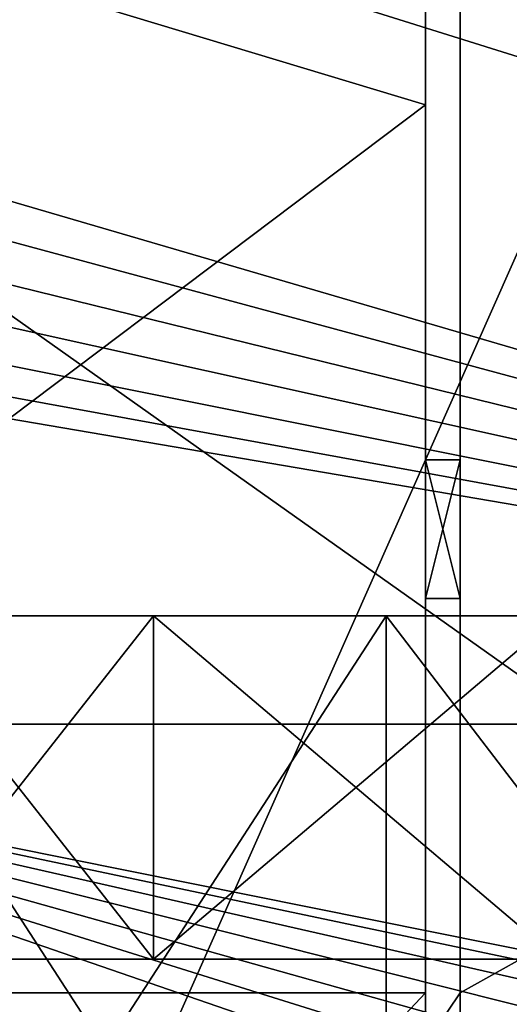
# Model space of a CAD drawing. Units: millimetres. Extents: x -18 to 873, y -249 to 284.
# Drawn here: x 67 to 82, y -183 to -155 of the extents above; entities that cross this region are included whole.
import ezdxf

# ---------------------------------------------------------------- set-up
doc = ezdxf.new("R2010")
doc.units = ezdxf.units.MM
for name, color, linetype, true_color in [('chrom', 7, 'Continuous', 0xfafafa), ('plastic_schwarz', 7, 'Continuous', 0x282828), ('RAL 7035', 7, 'Continuous', 0xced1c5)]:
    doc.layers.add(name, color=color, linetype=linetype, true_color=true_color)

# ---------------------------------------------------------------- blocks, each defined once
blk = doc.blocks.new('GeometrySelector_QW6N2A31')
for points in [[(149.446, 158.446, 3), (74.019, 121.833, 3), (78.829, 79.566, 3)], [(149.446, 158.446, 3), (78.829, 79.566, 3), (149.446, 29.554, 3)], [(797, 56.5, 0), (50.99, 90.123, 0), (797, 112.778, 0)], [(797, 56.5, 0), (50.472, 89.726, 0), (50.99, 90.123, 0)], [(797, 56.5, 0), (48.762, 44.695, 0), (50.472, 89.726, 0)], [(149.446, 29.554, 3), (78.829, 79.566, 3), (84.917, 37.465, 3)], [(800, 44.695, 0), (48.762, 44.695, 0), (797, 56.5, 0)]]:
    blk.add_3dface(points)
blk = doc.blocks.new('co_wsw_abdeckung_kunststoff_QW6N2A')
blk.add_blockref('GeometrySelector_QW6N2A31', (0, 0))
blk = doc.blocks.new('2c039cc6-b499-48f1-ba1e-a2b03e6c1cc8')
for points in [[(19.3526, 52.5959, 36.4795), (27.1564, 52.5959, 24.8003), (19.3526, 62.5, 36.4795)], [(19.3526, 62.5, 36.4795), (27.1564, 52.5959, 24.8003), (27.1564, 62.5, 24.8003)], [(27.1564, 52.5959, 75.7119), (19.3526, 52.5959, 64.0327), (27.1564, 62.5, 75.7119)], [(27.1564, 62.5, 75.7119), (19.3526, 52.5959, 64.0327), (19.3526, 62.5, 64.0327)], [(38.8357, 52.5959, 83.5158), (27.1564, 52.5959, 75.7119), (38.8357, 62.5, 83.5158)], [(38.8357, 62.5, 83.5158), (27.1564, 52.5959, 75.7119), (27.1564, 62.5, 75.7119)], [(27.1564, 52.5959, 24.8003), (38.8357, 52.5959, 16.9964), (27.1564, 62.5, 24.8003)], [(27.1564, 62.5, 24.8003), (38.8357, 52.5959, 16.9964), (38.8357, 62.5, 16.9964)], [(19.3526, 52.5959, 64.0327), (42.0355, 52.5959, 50.2561), (16.6123, 52.5959, 50.2561)], [(16.6123, 52.5959, 50.2561), (42.0355, 52.5959, 50.2561), (19.3526, 52.5959, 36.4795)], [(27.1564, 52.5959, 75.7119), (42.8576, 52.5959, 54.3891), (19.3526, 52.5959, 64.0327)], [(42.8576, 52.5959, 46.1231), (27.1564, 52.5959, 24.8003), (19.3526, 52.5959, 36.4795)], [(19.3526, 52.5959, 36.4795), (42.0355, 52.5959, 50.2561), (42.8576, 52.5959, 46.1231)], [(19.3526, 52.5959, 64.0327), (42.8576, 52.5959, 54.3891), (42.0355, 52.5959, 50.2561)], [(27.1564, 52.5959, 75.7119), (45.1988, 52.5959, 57.8929), (42.8576, 52.5959, 54.3891)], [(27.1564, 52.5959, 24.8003), (42.8576, 52.5959, 46.1231), (45.1988, 52.5959, 42.6193)], [(27.1564, 52.5959, 24.8003), (45.1988, 52.5959, 42.6193), (38.8357, 52.5959, 16.9964)], [(45.1988, 52.5959, 57.8929), (27.1564, 52.5959, 75.7119), (38.8357, 52.5959, 83.5158)]]:
    blk.add_3dface(points)
at = {"layer": 'chrom'}
for points in [[(39.8521, 77.944, 128), (10.6645, 87.086, 128), (28.0076, 89.7884, 128)], [(28.0076, 89.7884, 69.6469), (40.9513, 76.8448, 128), (28.0076, 89.7884, 128)], [(39.8521, 77.944, 41.6076), (40.9513, 76.8448, 128), (28.0076, 89.7884, 69.6469)], [(39.8521, 77.944, 128), (10.6645, 12.1771, 128), (10.6645, 87.086, 128)], [(39.8521, 77.944, 128), (40.9513, 22.4384, 128), (10.6645, 12.1771, 128)]]:
    blk.add_3dface(points, dxfattribs=at)
at = {"layer": 'plastic_schwarz'}
for points in [[(27.1564, 62.5, 75.7119), (6.806, 62.5, 69.1342), (19.3526, 62.5, 64.0327)], [(17.6447, 62.5, 85.3553), (6.806, 62.5, 69.1342), (27.1564, 62.5, 75.7119)], [(27.1564, 62.5, 24.8003), (19.3526, 62.5, 36.4795), (6.806, 62.5, 30.8658)], [(6.806, 62.5, 30.8658), (17.6447, 62.5, 14.6447), (27.1564, 62.5, 24.8003)], [(17.6447, 62.5, 14.6447), (33.8658, 62.5, 3.806), (38.8357, 62.5, 16.9964)], [(27.1564, 62.5, 24.8003), (17.6447, 62.5, 14.6447), (38.8357, 62.5, 16.9964)], [(33.8658, 62.5, 96.194), (17.6447, 62.5, 85.3553), (38.8357, 62.5, 83.5158)], [(27.1564, 62.5, 75.7119), (38.8357, 62.5, 83.5158), (17.6447, 62.5, 85.3553)], [(33.8658, 62.5, 3.806), (17.6447, 37.5, 14.6447), (33.8658, 37.5, 3.806)], [(17.6447, 62.5, 14.6447), (17.6447, 37.5, 14.6447), (33.8658, 62.5, 3.806)], [(17.6447, 62.5, 85.3553), (33.8658, 37.5, 96.194), (17.6447, 37.5, 85.3553)], [(33.8658, 62.5, 96.194), (33.8658, 37.5, 96.194), (17.6447, 62.5, 85.3553)], [(52.6123, 62.5, 86.2561), (33.8658, 62.5, 96.194), (38.8357, 62.5, 83.5158)], [(53, 62.5, 100), (33.8658, 62.5, 96.194), (52.6123, 62.5, 86.2561)], [(52.6123, 62.5, 14.2561), (38.8357, 62.5, 16.9964), (33.8658, 62.5, 3.806)], [(33.8658, 62.5, 3.806), (53, 62.5), (52.6123, 62.5, 14.2561)], [(53, 62.5), (33.8658, 37.5, 3.806), (53, 37.5)], [(33.8658, 62.5, 3.806), (33.8658, 37.5, 3.806), (53, 62.5)], [(33.8658, 62.5, 96.194), (53, 37.5, 100), (33.8658, 37.5, 96.194)], [(53, 62.5, 100), (53, 37.5, 100), (33.8658, 62.5, 96.194)]]:
    blk.add_3dface(points, dxfattribs=at)
blk = doc.blocks.new('a4928080-3332-4f1d-a505-7f59dcade344')
blk.add_blockref('2c039cc6-b499-48f1-ba1e-a2b03e6c1cc8', (0, 0))
blk = doc.blocks.new('70b9eb31-e301-4646-9c00-0d2f040832ab')
at = {"color": 0}
for points in [[(1.25, 0, 778), (36, 255, 778), (1.25, 510, 778)], [(698.2, 421.5, 36), (36, 88.5, 36), (36, 51.625, 36)], [(698.2, 421.5, 36), (36, 51.625, 36), (36, 1.25, 36)], [(36, 1.25, 36), (698.2, 88.5, 36), (698.2, 421.5, 36)], [(74.625, 255.625, 0), (15.794, 79.08, 0), (5.375, 255.625, 0)], [(74.625, 255.625, 0), (17, 78.58, 0), (15.794, 79.08, 0)], [(18.036, 77.786, 0), (17, 78.58, 0), (74.625, 255.625, 0)], [(74.625, 255.625, 0), (18.83, 76.75, 0), (18.036, 77.786, 0)], [(74.625, 255.625, 0), (19.33, 75.544, 0), (18.83, 76.75, 0)], [(74.625, 59.375, 0), (19.33, 75.544, 0), (74.625, 255.625, 0)], [(1.25, 0, 778), (36, 51.625, 778), (36, 255, 778)], [(36, 51.625, 778), (36, 88.5, 777), (36, 255, 778)], [(36, 51.625, 734.5), (36, 88.5, 734.5), (36, 51.625, 778)], [(36, 51.625, 778), (36, 88.5, 734.5), (36, 88.5, 777)], [(36, 51.625, 679.75), (36, 88.5, 679.75), (36, 67, 694.75)], [(36, 67, 694.75), (36, 88.5, 679.75), (36, 67, 714.75)], [(36, 67, 714.75), (36, 88.5, 679.75), (36, 88.5, 734.5)], [(36, 67, 714.75), (36, 88.5, 734.5), (36, 63, 714.75)], [(36, 63, 714.75), (36, 88.5, 734.5), (36, 51.625, 734.5)], [(36, 67, 644.75), (36, 51.625, 629.75), (36, 88.5, 629.75)], [(36, 67, 644.75), (36, 88.5, 629.75), (36, 67, 664.75)], [(36, 67, 664.75), (36, 88.5, 629.75), (36, 88.5, 679.75)], [(36, 67, 664.75), (36, 88.5, 679.75), (36, 63, 664.75)], [(36, 63, 664.75), (36, 88.5, 679.75), (36, 51.625, 679.75)], [(36, 67, 594.75), (36, 51.625, 579.75), (36, 88.5, 579.75)], [(36, 67, 594.75), (36, 88.5, 579.75), (36, 67, 614.75)], [(36, 67, 614.75), (36, 88.5, 579.75), (36, 88.5, 629.75)], [(36, 67, 614.75), (36, 88.5, 629.75), (36, 63, 614.75)], [(36, 63, 614.75), (36, 88.5, 629.75), (36, 51.625, 629.75)], [(36, 67, 544.75), (36, 51.625, 529.75), (36, 88.5, 529.75)], [(36, 67, 544.75), (36, 88.5, 529.75), (36, 67, 564.75)], [(36, 67, 564.75), (36, 88.5, 529.75), (36, 88.5, 579.75)], [(36, 67, 564.75), (36, 88.5, 579.75), (36, 63, 564.75)], [(36, 63, 564.75), (36, 88.5, 579.75), (36, 51.625, 579.75)], [(36, 67, 494.75), (36, 51.625, 479.75), (36, 88.5, 479.75)], [(36, 67, 494.75), (36, 88.5, 479.75), (36, 67, 514.75)], [(36, 67, 514.75), (36, 88.5, 479.75), (36, 88.5, 529.75)], [(36, 67, 514.75), (36, 88.5, 529.75), (36, 63, 514.75)], [(36, 63, 514.75), (36, 88.5, 529.75), (36, 51.625, 529.75)], [(36, 67, 444.75), (36, 51.625, 429.75), (36, 88.5, 429.75)], [(36, 67, 444.75), (36, 88.5, 429.75), (36, 67, 464.75)], [(36, 67, 464.75), (36, 88.5, 429.75), (36, 88.5, 479.75)], [(36, 67, 464.75), (36, 88.5, 479.75), (36, 63, 464.75)], [(36, 63, 464.75), (36, 88.5, 479.75), (36, 51.625, 479.75)], [(36, 67, 344.75), (36, 51.625, 329.75), (36, 88.5, 329.75)], [(36, 67, 344.75), (36, 88.5, 329.75), (36, 67, 364.75)], [(36, 51.625, 429.75), (36, 63, 414.75), (36, 88.5, 429.75)], [(36, 88.5, 429.75), (36, 63, 414.75), (36, 67, 414.75)], [(36, 88.5, 429.75), (36, 67, 414.75), (36, 88.5, 329.75)], [(36, 88.5, 329.75), (36, 67, 414.75), (36, 67, 394.75)], [(36, 88.5, 329.75), (36, 67, 394.75), (36, 67, 364.75)], [(36, 67, 294.75), (36, 51.625, 279.75), (36, 88.5, 279.75)], [(36, 67, 294.75), (36, 88.5, 279.75), (36, 67, 314.75)], [(36, 67, 314.75), (36, 88.5, 279.75), (36, 88.5, 329.75)], [(36, 67, 314.75), (36, 88.5, 329.75), (36, 63, 314.75)], [(36, 63, 314.75), (36, 88.5, 329.75), (36, 51.625, 329.75)], [(36, 67, 244.75), (36, 51.625, 229.75), (36, 88.5, 229.75)], [(36, 67, 244.75), (36, 88.5, 229.75), (36, 67, 264.75)], [(36, 67, 264.75), (36, 88.5, 229.75), (36, 88.5, 279.75)], [(36, 67, 264.75), (36, 88.5, 279.75), (36, 63, 264.75)], [(36, 63, 264.75), (36, 88.5, 279.75), (36, 51.625, 279.75)], [(36, 67, 194.75), (36, 51.625, 179.75), (36, 88.5, 179.75)], [(36, 67, 194.75), (36, 88.5, 179.75), (36, 67, 214.75)], [(36, 67, 214.75), (36, 88.5, 179.75), (36, 88.5, 229.75)], [(36, 67, 214.75), (36, 88.5, 229.75), (36, 63, 214.75)], [(36, 63, 214.75), (36, 88.5, 229.75), (36, 51.625, 229.75)], [(36, 67, 144.75), (36, 88.5, 129.75), (36, 67, 164.75)], [(36, 67, 164.75), (36, 88.5, 129.75), (36, 88.5, 179.75)], [(36, 67, 164.75), (36, 88.5, 179.75), (36, 63, 164.75)], [(36, 63, 164.75), (36, 88.5, 179.75), (36, 51.625, 179.75)], [(36, 67, 144.75), (36, 51.625, 129.75), (36, 88.5, 129.75)], [(36, 67, 94.75), (36, 88.5, 65.375), (36, 67, 114.75)], [(36, 67, 114.75), (36, 88.5, 65.375), (36, 88.5, 129.75)], [(36, 67, 114.75), (36, 88.5, 129.75), (36, 63, 114.75)], [(36, 63, 114.75), (36, 88.5, 129.75), (36, 51.625, 129.75)], [(36, 67, 94.75), (36, 51.625, 65.375), (36, 88.5, 65.375)], [(36, 88.5, 65.375), (36, 51.625, 65.375), (36, 51.625, 36)], [(36, 88.5, 65.375), (36, 51.625, 36), (36, 88.5, 36)], [(36, 1.25, 36), (698.2, 51.625, 36), (698.2, 88.5, 36)], [(1, 51.625, 36), (35, 77.25, 36), (1, 87.5, 36)], [(1, 87.5, 36), (35, 77.25, 36), (35, 87.5, 36)], [(1, 87.5, 777), (35, 87.5, 777), (35, 77.25, 777)], [(1, 87.5, 777), (35, 77.25, 777), (1, 51.625, 777)], [(35, 77.25, 777), (35, 87.5, 777), (35, 87.5, 734.5)], [(35, 77.25, 777), (35, 87.5, 734.5), (35, 77.25, 734.5)], [(35, 77.25, 734.5), (35, 87.5, 734.5), (35, 87.5, 679.75)], [(35, 77.25, 734.5), (35, 87.5, 679.75), (35, 77.25, 679.75)], [(35, 77.25, 679.75), (35, 87.5, 679.75), (35, 87.5, 629.75)], [(35, 77.25, 679.75), (35, 87.5, 629.75), (35, 77.25, 629.75)], [(35, 77.25, 629.75), (35, 87.5, 629.75), (35, 87.5, 579.75)], [(35, 77.25, 629.75), (35, 87.5, 579.75), (35, 77.25, 579.75)], [(35, 77.25, 579.75), (35, 87.5, 579.75), (35, 87.5, 529.75)], [(35, 77.25, 579.75), (35, 87.5, 529.75), (35, 77.25, 529.75)], [(35, 77.25, 529.75), (35, 87.5, 529.75), (35, 87.5, 479.75)], [(35, 77.25, 529.75), (35, 87.5, 479.75), (35, 77.25, 479.75)], [(35, 77.25, 479.75), (35, 87.5, 479.75), (35, 87.5, 429.75)], [(35, 77.25, 479.75), (35, 87.5, 429.75), (35, 77.25, 429.75)], [(35, 77.25, 429.75), (35, 87.5, 429.75), (35, 87.5, 329.75)], [(35, 77.25, 429.75), (35, 87.5, 329.75), (35, 77.25, 329.75)], [(35, 77.25, 329.75), (35, 87.5, 329.75), (35, 87.5, 279.75)], [(35, 77.25, 329.75), (35, 87.5, 279.75), (35, 77.25, 279.75)], [(35, 77.25, 279.75), (35, 87.5, 279.75), (35, 87.5, 229.75)], [(35, 77.25, 279.75), (35, 87.5, 229.75), (35, 77.25, 229.75)], [(35, 77.25, 229.75), (35, 87.5, 229.75), (35, 87.5, 179.75)], [(35, 77.25, 229.75), (35, 87.5, 179.75), (35, 77.25, 179.75)], [(35, 77.25, 179.75), (35, 87.5, 179.75), (35, 87.5, 129.75)], [(35, 77.25, 179.75), (35, 87.5, 129.75), (35, 77.25, 129.75)], [(35, 77.25, 129.75), (35, 87.5, 129.75), (35, 87.5, 65.375)], [(35, 77.25, 129.75), (35, 87.5, 65.375), (35, 77.25, 65.375)], [(35, 77.25, 65.375), (35, 87.5, 65.375), (35, 87.5, 36)], [(35, 77.25, 65.375), (35, 87.5, 36), (35, 77.25, 36)], [(1, 51.625, 36), (35, 51.625, 36), (35, 77.25, 36)], [(1, 51.625, 777), (35, 77.25, 777), (35, 51.625, 777)], [(35, 77.25, 777), (35, 77.25, 734.5), (35, 51.625, 777)], [(35, 51.625, 777), (35, 77.25, 734.5), (35, 51.625, 734.5)], [(35, 77.25, 734.5), (35, 77.25, 679.75), (35, 67, 694.75)], [(35, 63, 714.75), (35, 51.625, 734.5), (35, 77.25, 734.5)], [(35, 63, 714.75), (35, 77.25, 734.5), (35, 67, 714.75)], [(35, 67, 714.75), (35, 77.25, 734.5), (35, 67, 694.75)], [(35, 63, 644.75), (35, 67, 644.75), (35, 77.25, 629.75)], [(35, 63, 664.75), (35, 51.625, 679.75), (35, 77.25, 679.75)], [(35, 77.25, 679.75), (35, 51.625, 679.75), (35, 63, 694.75)], [(35, 77.25, 679.75), (35, 63, 694.75), (35, 67, 694.75)], [(35, 77.25, 629.75), (35, 67, 644.75), (35, 77.25, 679.75)], [(35, 77.25, 679.75), (35, 67, 644.75), (35, 67, 664.75)], [(35, 77.25, 679.75), (35, 67, 664.75), (35, 63, 664.75)], [(35, 63, 644.75), (35, 77.25, 629.75), (35, 51.625, 629.75)], [(35, 51.625, 629.75), (35, 77.25, 629.75), (35, 63, 614.75)], [(35, 51.625, 579.75), (35, 63, 594.75), (35, 77.25, 579.75)], [(35, 77.25, 579.75), (35, 63, 594.75), (35, 67, 594.75)], [(35, 77.25, 579.75), (35, 67, 594.75), (35, 77.25, 629.75)], [(35, 77.25, 629.75), (35, 67, 594.75), (35, 67, 614.75)], [(35, 77.25, 629.75), (35, 67, 614.75), (35, 63, 614.75)], [(35, 67, 564.75), (35, 77.25, 579.75), (35, 67, 544.75)], [(35, 67, 544.75), (35, 77.25, 579.75), (35, 77.25, 529.75)], [(35, 67, 544.75), (35, 77.25, 529.75), (35, 63, 544.75)], [(35, 63, 544.75), (35, 77.25, 529.75), (35, 51.625, 529.75)], [(35, 67, 564.75), (35, 51.625, 579.75), (35, 77.25, 579.75)], [(35, 67, 514.75), (35, 51.625, 529.75), (35, 77.25, 529.75)], [(35, 67, 514.75), (35, 77.25, 529.75), (35, 67, 494.75)], [(35, 67, 494.75), (35, 77.25, 529.75), (35, 77.25, 479.75)], [(35, 67, 494.75), (35, 77.25, 479.75), (35, 63, 494.75)], [(35, 63, 494.75), (35, 77.25, 479.75), (35, 51.625, 479.75)], [(35, 51.625, 479.75), (35, 77.25, 479.75), (35, 63, 464.75)], [(35, 51.625, 429.75), (35, 63, 444.75), (35, 77.25, 429.75)], [(35, 77.25, 429.75), (35, 63, 444.75), (35, 67, 444.75)], [(35, 77.25, 429.75), (35, 67, 444.75), (35, 77.25, 479.75)], [(35, 77.25, 479.75), (35, 67, 444.75), (35, 67, 464.75)], [(35, 77.25, 479.75), (35, 67, 464.75), (35, 63, 464.75)], [(35, 67, 394.75), (35, 67, 414.75), (35, 77.25, 429.75)], [(35, 77.25, 429.75), (35, 67, 414.75), (35, 63, 414.75)], [(35, 77.25, 429.75), (35, 63, 414.75), (35, 51.625, 429.75)], [(35, 51.625, 329.75), (35, 63, 344.75), (35, 77.25, 329.75)], [(35, 77.25, 329.75), (35, 63, 344.75), (35, 67, 344.75)], [(35, 77.25, 329.75), (35, 67, 344.75), (35, 67, 364.75)], [(35, 67, 364.75), (35, 67, 394.75), (35, 77.25, 329.75)], [(35, 77.25, 329.75), (35, 67, 394.75), (35, 77.25, 429.75)], [(35, 67, 314.75), (35, 77.25, 329.75), (35, 67, 294.75)], [(35, 67, 294.75), (35, 77.25, 329.75), (35, 77.25, 279.75)], [(35, 67, 294.75), (35, 77.25, 279.75), (35, 63, 294.75)], [(35, 63, 294.75), (35, 77.25, 279.75), (35, 51.625, 279.75)], [(35, 67, 314.75), (35, 51.625, 329.75), (35, 77.25, 329.75)], [(35, 67, 264.75), (35, 77.25, 279.75), (35, 67, 244.75)], [(35, 67, 244.75), (35, 77.25, 279.75), (35, 77.25, 229.75)], [(35, 67, 244.75), (35, 77.25, 229.75), (35, 63, 244.75)], [(35, 63, 244.75), (35, 77.25, 229.75), (35, 51.625, 229.75)], [(35, 67, 264.75), (35, 51.625, 279.75), (35, 77.25, 279.75)], [(35, 67, 214.75), (35, 77.25, 229.75), (35, 67, 194.75)], [(35, 67, 194.75), (35, 77.25, 229.75), (35, 77.25, 179.75)], [(35, 67, 194.75), (35, 77.25, 179.75), (35, 63, 194.75)], [(35, 63, 194.75), (35, 77.25, 179.75), (35, 51.625, 179.75)], [(35, 67, 214.75), (35, 51.625, 229.75), (35, 77.25, 229.75)], [(35, 67, 164.75), (35, 77.25, 179.75), (35, 67, 144.75)], [(35, 67, 144.75), (35, 77.25, 179.75), (35, 77.25, 129.75)], [(35, 67, 144.75), (35, 77.25, 129.75), (35, 63, 144.75)], [(35, 63, 144.75), (35, 77.25, 129.75), (35, 51.625, 129.75)], [(35, 67, 164.75), (35, 51.625, 179.75), (35, 77.25, 179.75)], [(35, 67, 114.75), (35, 77.25, 129.75), (35, 67, 94.75)], [(35, 67, 94.75), (35, 77.25, 129.75), (35, 77.25, 65.375)], [(35, 67, 94.75), (35, 77.25, 65.375), (35, 63, 94.75)], [(35, 63, 94.75), (35, 77.25, 65.375), (35, 51.625, 65.375)], [(35, 67, 114.75), (35, 51.625, 129.75), (35, 77.25, 129.75)], [(35, 77.25, 65.375), (35, 77.25, 36), (35, 51.625, 65.375)], [(35, 51.625, 65.375), (35, 77.25, 36), (35, 51.625, 36)], [(74.625, 59.375, 0), (19.5, 74.25, 0), (19.33, 75.544, 0)], [(19.33, 72.956, 0), (19.5, 74.25, 0), (74.625, 59.375, 0)], [(74.625, 59.375, 0), (18.83, 71.75, 0), (19.33, 72.956, 0)], [(18.036, 70.714, 0), (18.83, 71.75, 0), (74.625, 59.375, 0)], [(74.625, 59.375, 0), (17, 69.92, 0), (18.036, 70.714, 0)], [(74.625, 59.375, 0), (15.794, 69.42, 0), (17, 69.92, 0)], [(5.375, 59.375, 0), (15.794, 69.42, 0), (74.625, 59.375, 0)], [(36, 63, 94.75), (36, 67, 94.75), (35, 63, 94.75)], [(35, 63, 94.75), (36, 67, 94.75), (35, 67, 94.75)], [(36, 67, 114.75), (36, 63, 114.75), (35, 67, 114.75)], [(35, 67, 114.75), (36, 63, 114.75), (35, 63, 114.75)], [(36, 67, 94.75), (36, 67, 114.75), (35, 67, 94.75)], [(35, 67, 94.75), (36, 67, 114.75), (35, 67, 114.75)], [(36, 63, 144.75), (36, 67, 144.75), (35, 63, 144.75)], [(35, 63, 144.75), (36, 67, 144.75), (35, 67, 144.75)], [(36, 67, 164.75), (36, 63, 164.75), (35, 67, 164.75)], [(35, 67, 164.75), (36, 63, 164.75), (35, 63, 164.75)], [(36, 67, 144.75), (36, 67, 164.75), (35, 67, 144.75)], [(35, 67, 144.75), (36, 67, 164.75), (35, 67, 164.75)], [(36, 67, 194.75), (36, 67, 214.75), (35, 67, 194.75)], [(35, 67, 194.75), (36, 67, 214.75), (35, 67, 214.75)], [(36, 67, 214.75), (36, 63, 214.75), (35, 67, 214.75)], [(35, 67, 214.75), (36, 63, 214.75), (35, 63, 214.75)], [(36, 63, 194.75), (36, 67, 194.75), (35, 63, 194.75)], [(35, 63, 194.75), (36, 67, 194.75), (35, 67, 194.75)], [(36, 67, 244.75), (36, 67, 264.75), (35, 67, 244.75)], [(35, 67, 244.75), (36, 67, 264.75), (35, 67, 264.75)], [(36, 67, 264.75), (36, 63, 264.75), (35, 67, 264.75)], [(35, 67, 264.75), (36, 63, 264.75), (35, 63, 264.75)], [(36, 63, 244.75), (36, 67, 244.75), (35, 63, 244.75)], [(35, 63, 244.75), (36, 67, 244.75), (35, 67, 244.75)], [(36, 67, 294.75), (36, 67, 314.75), (35, 67, 294.75)], [(35, 67, 294.75), (36, 67, 314.75), (35, 67, 314.75)], [(36, 67, 314.75), (36, 63, 314.75), (35, 67, 314.75)], [(35, 67, 314.75), (36, 63, 314.75), (35, 63, 314.75)], [(36, 63, 294.75), (36, 67, 294.75), (35, 63, 294.75)], [(35, 63, 294.75), (36, 67, 294.75), (35, 67, 294.75)], [(36, 67, 344.75), (36, 67, 364.75), (35, 67, 344.75)], [(35, 67, 344.75), (36, 67, 364.75), (35, 67, 364.75)], [(36, 67, 364.75), (36, 63, 364.75), (35, 67, 364.75)], [(35, 67, 364.75), (36, 63, 364.75), (35, 63, 364.75)], [(36, 63, 344.75), (36, 67, 344.75), (35, 63, 344.75)], [(35, 63, 344.75), (36, 67, 344.75), (35, 67, 344.75)], [(36, 67, 394.75), (36, 67, 414.75), (35, 67, 394.75)], [(35, 67, 394.75), (36, 67, 414.75), (35, 67, 414.75)], [(36, 67, 414.75), (36, 63, 414.75), (35, 67, 414.75)], [(35, 67, 414.75), (36, 63, 414.75), (35, 63, 414.75)], [(36, 63, 394.75), (36, 67, 394.75), (35, 63, 394.75)], [(35, 63, 394.75), (36, 67, 394.75), (35, 67, 394.75)], [(36, 67, 444.75), (36, 67, 464.75), (35, 67, 444.75)], [(35, 67, 444.75), (36, 67, 464.75), (35, 67, 464.75)], [(36, 67, 464.75), (36, 63, 464.75), (35, 67, 464.75)], [(35, 67, 464.75), (36, 63, 464.75), (35, 63, 464.75)], [(36, 63, 444.75), (36, 67, 444.75), (35, 63, 444.75)], [(35, 63, 444.75), (36, 67, 444.75), (35, 67, 444.75)], [(36, 67, 494.75), (36, 67, 514.75), (35, 67, 494.75)], [(35, 67, 494.75), (36, 67, 514.75), (35, 67, 514.75)], [(36, 67, 514.75), (36, 63, 514.75), (35, 67, 514.75)], [(35, 67, 514.75), (36, 63, 514.75), (35, 63, 514.75)], [(36, 63, 494.75), (36, 67, 494.75), (35, 63, 494.75)], [(35, 63, 494.75), (36, 67, 494.75), (35, 67, 494.75)], [(36, 67, 544.75), (36, 67, 564.75), (35, 67, 544.75)], [(35, 67, 544.75), (36, 67, 564.75), (35, 67, 564.75)], [(36, 67, 564.75), (36, 63, 564.75), (35, 67, 564.75)], [(35, 67, 564.75), (36, 63, 564.75), (35, 63, 564.75)], [(36, 63, 544.75), (36, 67, 544.75), (35, 63, 544.75)], [(35, 63, 544.75), (36, 67, 544.75), (35, 67, 544.75)], [(36, 67, 594.75), (36, 67, 614.75), (35, 67, 594.75)], [(35, 67, 594.75), (36, 67, 614.75), (35, 67, 614.75)], [(36, 67, 614.75), (36, 63, 614.75), (35, 67, 614.75)], [(35, 67, 614.75), (36, 63, 614.75), (35, 63, 614.75)], [(36, 63, 594.75), (36, 67, 594.75), (35, 63, 594.75)], [(35, 63, 594.75), (36, 67, 594.75), (35, 67, 594.75)], [(36, 67, 644.75), (36, 67, 664.75), (35, 67, 644.75)], [(35, 67, 644.75), (36, 67, 664.75), (35, 67, 664.75)], [(36, 67, 664.75), (36, 63, 664.75), (35, 67, 664.75)], [(35, 67, 664.75), (36, 63, 664.75), (35, 63, 664.75)], [(36, 63, 644.75), (36, 67, 644.75), (35, 63, 644.75)], [(35, 63, 644.75), (36, 67, 644.75), (35, 67, 644.75)], [(36, 67, 694.75), (36, 67, 714.75), (35, 67, 694.75)], [(35, 67, 694.75), (36, 67, 714.75), (35, 67, 714.75)], [(36, 67, 714.75), (36, 63, 714.75), (35, 67, 714.75)], [(35, 67, 714.75), (36, 63, 714.75), (35, 63, 714.75)], [(36, 63, 694.75), (36, 67, 694.75), (35, 63, 694.75)], [(35, 63, 694.75), (36, 67, 694.75), (35, 67, 694.75)], [(35, 63, 564.75), (35, 51.625, 579.75), (35, 67, 564.75)], [(35, 63, 514.75), (35, 51.625, 529.75), (35, 67, 514.75)], [(35, 63, 364.75), (35, 63, 394.75), (35, 67, 364.75)], [(35, 67, 364.75), (35, 63, 394.75), (35, 67, 394.75)], [(35, 63, 314.75), (35, 51.625, 329.75), (35, 67, 314.75)], [(35, 63, 264.75), (35, 51.625, 279.75), (35, 67, 264.75)], [(35, 63, 214.75), (35, 51.625, 229.75), (35, 67, 214.75)], [(35, 63, 164.75), (35, 51.625, 179.75), (35, 67, 164.75)], [(35, 63, 114.75), (35, 51.625, 129.75), (35, 67, 114.75)], [(36, 63, 644.75), (36, 51.625, 629.75), (36, 67, 644.75)], [(36, 63, 594.75), (36, 51.625, 579.75), (36, 67, 594.75)], [(36, 63, 544.75), (36, 51.625, 529.75), (36, 67, 544.75)], [(36, 63, 494.75), (36, 51.625, 479.75), (36, 67, 494.75)], [(36, 63, 444.75), (36, 51.625, 429.75), (36, 67, 444.75)], [(36, 63, 344.75), (36, 51.625, 329.75), (36, 67, 344.75)], [(36, 63, 364.75), (36, 67, 394.75), (36, 63, 394.75)], [(36, 67, 364.75), (36, 67, 394.75), (36, 63, 364.75)], [(36, 63, 294.75), (36, 51.625, 279.75), (36, 67, 294.75)], [(36, 63, 244.75), (36, 51.625, 229.75), (36, 67, 244.75)], [(36, 63, 194.75), (36, 51.625, 179.75), (36, 67, 194.75)], [(36, 63, 144.75), (36, 51.625, 129.75), (36, 67, 144.75)], [(36, 63, 94.75), (36, 51.625, 65.375), (36, 67, 94.75)], [(36, 67, 694.75), (36, 63, 694.75), (36, 51.625, 679.75)], [(36, 63, 114.75), (36, 63, 94.75), (35, 63, 114.75)], [(35, 63, 114.75), (36, 63, 94.75), (35, 63, 94.75)], [(36, 63, 164.75), (36, 63, 144.75), (35, 63, 164.75)], [(35, 63, 164.75), (36, 63, 144.75), (35, 63, 144.75)], [(36, 63, 214.75), (36, 63, 194.75), (35, 63, 214.75)], [(35, 63, 214.75), (36, 63, 194.75), (35, 63, 194.75)], [(36, 63, 264.75), (36, 63, 244.75), (35, 63, 264.75)], [(35, 63, 264.75), (36, 63, 244.75), (35, 63, 244.75)], [(36, 63, 314.75), (36, 63, 294.75), (35, 63, 314.75)], [(35, 63, 314.75), (36, 63, 294.75), (35, 63, 294.75)], [(36, 63, 364.75), (36, 63, 344.75), (35, 63, 364.75)], [(35, 63, 364.75), (36, 63, 344.75), (35, 63, 344.75)], [(36, 63, 414.75), (36, 63, 394.75), (35, 63, 414.75)], [(35, 63, 414.75), (36, 63, 394.75), (35, 63, 394.75)], [(36, 63, 464.75), (36, 63, 444.75), (35, 63, 464.75)], [(35, 63, 464.75), (36, 63, 444.75), (35, 63, 444.75)], [(36, 63, 514.75), (36, 63, 494.75), (35, 63, 514.75)], [(35, 63, 514.75), (36, 63, 494.75), (35, 63, 494.75)], [(36, 63, 564.75), (36, 63, 544.75), (35, 63, 564.75)], [(35, 63, 564.75), (36, 63, 544.75), (35, 63, 544.75)], [(36, 63, 614.75), (36, 63, 594.75), (35, 63, 614.75)], [(35, 63, 614.75), (36, 63, 594.75), (35, 63, 594.75)], [(36, 63, 664.75), (36, 63, 644.75), (35, 63, 664.75)], [(35, 63, 664.75), (36, 63, 644.75), (35, 63, 644.75)], [(36, 63, 714.75), (36, 63, 694.75), (35, 63, 714.75)], [(35, 63, 714.75), (36, 63, 694.75), (35, 63, 694.75)], [(35, 63, 714.75), (35, 63, 694.75), (35, 51.625, 679.75)], [(35, 51.625, 679.75), (35, 51.625, 734.5), (35, 63, 714.75)], [(35, 63, 644.75), (35, 51.625, 629.75), (35, 63, 664.75)], [(35, 63, 664.75), (35, 51.625, 629.75), (35, 51.625, 679.75)], [(35, 51.625, 629.75), (35, 63, 614.75), (35, 51.625, 579.75)], [(35, 51.625, 579.75), (35, 63, 614.75), (35, 63, 594.75)], [(35, 63, 544.75), (35, 51.625, 529.75), (35, 63, 564.75)], [(35, 63, 564.75), (35, 51.625, 529.75), (35, 51.625, 579.75)], [(35, 63, 494.75), (35, 51.625, 479.75), (35, 63, 514.75)], [(35, 63, 514.75), (35, 51.625, 479.75), (35, 51.625, 529.75)], [(35, 51.625, 479.75), (35, 63, 464.75), (35, 51.625, 429.75)], [(35, 51.625, 429.75), (35, 63, 464.75), (35, 63, 444.75)], [(35, 63, 364.75), (35, 63, 344.75), (35, 51.625, 329.75)], [(35, 51.625, 429.75), (35, 63, 414.75), (35, 63, 394.75)], [(35, 51.625, 329.75), (35, 51.625, 429.75), (35, 63, 364.75)], [(35, 63, 364.75), (35, 51.625, 429.75), (35, 63, 394.75)], [(35, 63, 294.75), (35, 51.625, 279.75), (35, 63, 314.75)], [(35, 63, 314.75), (35, 51.625, 279.75), (35, 51.625, 329.75)], [(35, 63, 244.75), (35, 51.625, 229.75), (35, 63, 264.75)], [(35, 63, 264.75), (35, 51.625, 229.75), (35, 51.625, 279.75)], [(35, 63, 194.75), (35, 51.625, 179.75), (35, 63, 214.75)], [(35, 63, 214.75), (35, 51.625, 179.75), (35, 51.625, 229.75)], [(35, 63, 144.75), (35, 51.625, 129.75), (35, 63, 164.75)], [(35, 63, 164.75), (35, 51.625, 129.75), (35, 51.625, 179.75)], [(35, 63, 94.75), (35, 51.625, 65.375), (35, 63, 114.75)], [(35, 63, 114.75), (35, 51.625, 65.375), (35, 51.625, 129.75)], [(36, 63, 714.75), (36, 51.625, 734.5), (36, 63, 694.75)], [(36, 63, 664.75), (36, 51.625, 679.75), (36, 63, 644.75)], [(36, 63, 644.75), (36, 51.625, 679.75), (36, 51.625, 629.75)], [(36, 63, 614.75), (36, 51.625, 629.75), (36, 63, 594.75)], [(36, 63, 594.75), (36, 51.625, 629.75), (36, 51.625, 579.75)], [(36, 63, 564.75), (36, 51.625, 579.75), (36, 63, 544.75)], [(36, 63, 544.75), (36, 51.625, 579.75), (36, 51.625, 529.75)], [(36, 63, 514.75), (36, 51.625, 529.75), (36, 63, 494.75)], [(36, 63, 494.75), (36, 51.625, 529.75), (36, 51.625, 479.75)], [(36, 63, 464.75), (36, 51.625, 479.75), (36, 63, 444.75)], [(36, 63, 444.75), (36, 51.625, 479.75), (36, 51.625, 429.75)], [(36, 63, 344.75), (36, 63, 364.75), (36, 51.625, 329.75)], [(36, 51.625, 329.75), (36, 63, 364.75), (36, 63, 394.75)], [(36, 51.625, 329.75), (36, 63, 394.75), (36, 51.625, 429.75)], [(36, 51.625, 429.75), (36, 63, 394.75), (36, 63, 414.75)], [(36, 63, 314.75), (36, 51.625, 329.75), (36, 63, 294.75)], [(36, 63, 294.75), (36, 51.625, 329.75), (36, 51.625, 279.75)], [(36, 63, 264.75), (36, 51.625, 279.75), (36, 63, 244.75)], [(36, 63, 244.75), (36, 51.625, 279.75), (36, 51.625, 229.75)], [(36, 63, 214.75), (36, 51.625, 229.75), (36, 63, 194.75)], [(36, 63, 194.75), (36, 51.625, 229.75), (36, 51.625, 179.75)], [(36, 63, 164.75), (36, 51.625, 179.75), (36, 63, 144.75)], [(36, 63, 144.75), (36, 51.625, 179.75), (36, 51.625, 129.75)], [(36, 63, 114.75), (36, 51.625, 129.75), (36, 63, 94.75)], [(36, 63, 94.75), (36, 51.625, 129.75), (36, 51.625, 65.375)], [(36, 51.625, 679.75), (36, 63, 694.75), (36, 51.625, 734.5)], [(53.141, 49.321, 0), (5.375, 59.375, 0), (54.5, 49.5, 0)], [(54.5, 49.5, 0), (5.375, 59.375, 0), (74.625, 59.375, 0)], [(53.141, 49.321, 0), (51.875, 48.797, 0), (5.375, 59.375, 0)], [(5.375, 59.375, 0), (51.875, 48.797, 0), (50.788, 47.962, 0)], [(5.375, 59.375, 0), (50.788, 47.962, 0), (49.953, 46.875, 0)], [(49.953, 46.875, 0), (49.429, 45.609, 0), (5.375, 59.375, 0)], [(5.375, 59.375, 0), (49.429, 45.609, 0), (49.25, 44.25, 0)], [(5.375, 59.375, 0), (49.25, 44.25, 0), (5.375, 29.125, 0)], [(1, 15.375, 36), (35, 1, 36), (35, 51.625, 36)], [(1, 15.375, 36), (35, 51.625, 36), (1, 51.625, 36)], [(1, 51.625, 777), (35, 51.625, 777), (1, 15.375, 777)], [(1, 15.375, 777), (35, 51.625, 777), (35, 1, 777)], [(36, 13, 778), (36, 51.625, 778), (1.25, 0, 778)], [(35, 51.625, 777), (35, 35, 764.75), (35, 1, 777)], [(35, 35, 754.25), (35, 36.359, 754.429), (35, 51.625, 734.5)], [(35, 40.071, 758.141), (35, 40.25, 759.5), (35, 51.625, 777)], [(35, 38.712, 763.212), (35, 37.625, 764.047), (35, 51.625, 777)], [(35, 51.625, 777), (35, 37.625, 764.047), (35, 36.359, 764.571)], [(35, 51.625, 777), (35, 36.359, 764.571), (35, 35, 764.75)], [(35, 35, 754.25), (35, 51.625, 734.5), (35, 33.641, 754.429)], [(35, 40.25, 759.5), (35, 40.071, 760.859), (35, 51.625, 777)], [(35, 51.625, 777), (35, 40.071, 760.859), (35, 39.547, 762.125)], [(35, 51.625, 777), (35, 39.547, 762.125), (35, 38.712, 763.212)], [(35, 36.359, 754.429), (35, 37.625, 754.953), (35, 51.625, 734.5)], [(35, 51.625, 734.5), (35, 37.625, 754.953), (35, 38.712, 755.788)], [(35, 51.625, 734.5), (35, 38.712, 755.788), (35, 39.547, 756.875)], [(35, 51.625, 777), (35, 51.625, 734.5), (35, 40.071, 758.141)], [(35, 40.071, 758.141), (35, 51.625, 734.5), (35, 39.547, 756.875)], [(35, 33.641, 754.429), (35, 51.625, 734.5), (35, 1, 734.5)], [(35, 1, 734.5), (35, 51.625, 734.5), (35, 51.625, 679.75)], [(35, 1, 734.5), (35, 51.625, 679.75), (35, 1, 679.75)], [(35, 1, 679.75), (35, 51.625, 679.75), (35, 51.625, 629.75)], [(35, 1, 679.75), (35, 51.625, 629.75), (35, 1, 629.75)], [(35, 1, 629.75), (35, 51.625, 629.75), (35, 51.625, 579.75)], [(35, 1, 629.75), (35, 51.625, 579.75), (35, 1, 579.75)], [(35, 1, 579.75), (35, 51.625, 579.75), (35, 51.625, 529.75)], [(35, 1, 579.75), (35, 51.625, 529.75), (35, 1, 529.75)], [(35, 1, 529.75), (35, 51.625, 529.75), (35, 51.625, 479.75)], [(35, 1, 529.75), (35, 51.625, 479.75), (35, 1, 479.75)], [(35, 1, 479.75), (35, 51.625, 479.75), (35, 51.625, 429.75)], [(35, 1, 479.75), (35, 51.625, 429.75), (35, 1, 429.75)], [(35, 1, 429.75), (35, 51.625, 429.75), (35, 51.625, 329.75)], [(35, 1, 429.75), (35, 51.625, 329.75), (35, 1, 329.75)], [(35, 1, 329.75), (35, 51.625, 329.75), (35, 51.625, 279.75)], [(35, 1, 329.75), (35, 51.625, 279.75), (35, 1, 279.75)], [(35, 1, 279.75), (35, 51.625, 279.75), (35, 51.625, 229.75)], [(35, 1, 279.75), (35, 51.625, 229.75), (35, 1, 229.75)], [(35, 1, 229.75), (35, 51.625, 229.75), (35, 51.625, 179.75)], [(35, 1, 229.75), (35, 51.625, 179.75), (35, 1, 179.75)], [(35, 1, 179.75), (35, 51.625, 179.75), (35, 51.625, 129.75)], [(35, 1, 179.75), (35, 51.625, 129.75), (35, 1, 129.75)], [(35, 1, 129.75), (35, 51.625, 129.75), (35, 51.625, 65.375)], [(35, 1, 129.75), (35, 51.625, 65.375), (35, 1, 65.375)], [(35, 51.625, 65.375), (35, 51.625, 36), (35, 1, 65.375)], [(35, 1, 65.375), (35, 51.625, 36), (35, 1, 36)], [(36, 51.625, 734.5), (36, 36.359, 754.429), (36, 35, 754.25)], [(36, 51.625, 734.5), (36, 35, 754.25), (36, 13, 740.5)], [(36, 13, 778), (36, 33.641, 764.571), (36, 51.625, 778)], [(36, 51.625, 778), (36, 33.641, 764.571), (36, 35, 764.75)], [(36, 51.625, 778), (36, 35, 764.75), (36, 36.359, 764.571)], [(36, 36.359, 764.571), (36, 37.625, 764.047), (36, 51.625, 778)], [(36, 51.625, 778), (36, 37.625, 764.047), (36, 38.712, 763.212)], [(36, 51.625, 778), (36, 38.712, 763.212), (36, 39.547, 762.125)], [(36, 39.547, 762.125), (36, 40.071, 760.859), (36, 51.625, 778)], [(36, 51.625, 778), (36, 40.071, 760.859), (36, 40.25, 759.5)], [(36, 51.625, 778), (36, 40.25, 759.5), (36, 51.625, 734.5)], [(36, 51.625, 734.5), (36, 40.25, 759.5), (36, 40.071, 758.141)], [(36, 51.625, 734.5), (36, 40.071, 758.141), (36, 39.547, 756.875)], [(36, 39.547, 756.875), (36, 38.712, 755.788), (36, 51.625, 734.5)], [(36, 51.625, 734.5), (36, 38.712, 755.788), (36, 37.625, 754.953)], [(36, 51.625, 734.5), (36, 37.625, 754.953), (36, 36.359, 754.429)], [(36, 51.625, 679.75), (36, 51.625, 734.5), (36, 1.25, 734.5)], [(36, 1.25, 734.5), (36, 51.625, 734.5), (36, 13, 740.5)], [(36, 1.25, 734.5), (36, 1.25, 679.75), (36, 51.625, 679.75)], [(36, 51.625, 679.75), (36, 1.25, 679.75), (36, 1.25, 653.382)], [(36, 51.625, 679.75), (36, 1.25, 653.382), (36, 51.625, 629.75)], [(36, 51.625, 629.75), (36, 1.25, 653.382), (36, 1.25, 629.75)], [(36, 51.625, 629.75), (36, 1.25, 629.75), (36, 51.625, 579.75)], [(36, 51.625, 579.75), (36, 1.25, 629.75), (36, 1.25, 579.75)], [(36, 51.625, 579.75), (36, 1.25, 579.75), (36, 51.625, 529.75)], [(36, 1.25, 579.75), (36, 1.25, 529.75), (36, 51.625, 529.75)], [(36, 51.625, 529.75), (36, 1.25, 529.75), (36, 1.25, 528.763)], [(36, 51.625, 529.75), (36, 1.25, 528.763), (36, 51.625, 479.75)], [(36, 51.625, 479.75), (36, 1.25, 528.763), (36, 1.25, 479.75)], [(36, 51.625, 479.75), (36, 1.25, 479.75), (36, 51.625, 429.75)], [(36, 1.25, 479.75), (36, 1.25, 429.75), (36, 51.625, 429.75)], [(36, 51.625, 429.75), (36, 1.25, 429.75), (36, 1.25, 404.145)], [(36, 51.625, 429.75), (36, 1.25, 404.145), (36, 51.625, 329.75)], [(36, 51.625, 329.75), (36, 1.25, 404.145), (36, 1.25, 329.75)], [(36, 51.625, 329.75), (36, 1.25, 329.75), (36, 51.625, 279.75)], [(36, 51.625, 279.75), (36, 1.25, 329.75), (36, 1.25, 279.527)], [(36, 51.625, 279.75), (36, 1.25, 279.527), (36, 51.625, 229.75)], [(36, 51.625, 229.75), (36, 1.25, 279.527), (36, 1.25, 229.75)], [(36, 51.625, 229.75), (36, 1.25, 229.75), (36, 51.625, 179.75)], [(36, 1.25, 36), (36, 51.625, 36), (36, 1.25, 65.375)], [(36, 1.25, 65.375), (36, 51.625, 36), (36, 51.625, 65.375)], [(36, 1.25, 65.375), (36, 51.625, 65.375), (36, 1.25, 129.75)], [(36, 1.25, 129.75), (36, 51.625, 65.375), (36, 51.625, 129.75)], [(36, 1.25, 129.75), (36, 51.625, 129.75), (36, 1.25, 154.909)], [(36, 1.25, 154.909), (36, 51.625, 129.75), (36, 51.625, 179.75)], [(36, 1.25, 154.909), (36, 51.625, 179.75), (36, 1.25, 179.75)], [(36, 1.25, 179.75), (36, 51.625, 179.75), (36, 1.25, 229.75)], [(698.2, 1.25, 36), (698.2, 51.625, 36), (36, 1.25, 36)]]:
    blk.add_3dface(points, dxfattribs=at)
blk = doc.blocks.new('3da48aef-e421-48ea-9e08-8351cd9053d3')
at = {"color": 0}
blk.add_blockref('70b9eb31-e301-4646-9c00-0d2f040832ab', (0, 0), dxfattribs=at)
blk = doc.blocks.new('abdc778d-ef7a-4505-b608-faffce57ad05')
blk.add_blockref('a4928080-3332-4f1d-a505-7f59dcade344', (44.205, -234.617))
at = {"layer": 'plastic_schwarz'}
blk.add_blockref('co_wsw_abdeckung_kunststoff_QW6N2A', (-17.795, -238.617, 908), dxfattribs=at)
at = {"layer": 'RAL 7035'}
blk.add_blockref('3da48aef-e421-48ea-9e08-8351cd9053d3', (44.205, -234.617, 130), dxfattribs=at)

msp = doc.modelspace()

# ---------------------------------------------------------------- block references
msp.add_blockref('abdc778d-ef7a-4505-b608-faffce57ad05', (0, 0))

doc.saveas('drawing.dxf')
